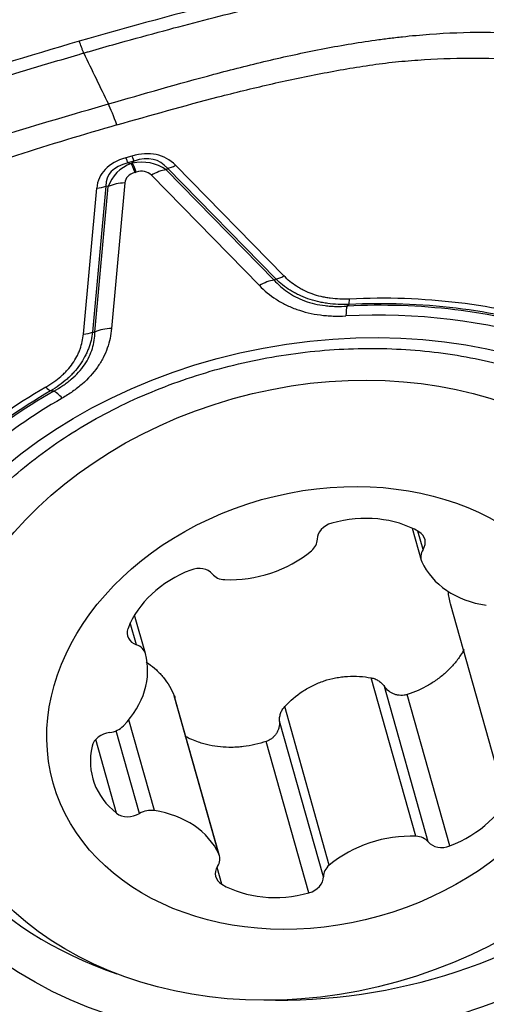
# Model space of a CAD drawing. Units: millimetres. Extents: x 207 to 301, y 169 to 330.
# Drawn here: x 280 to 282, y 274 to 280 of the extents above; entities that cross this region are included whole.
import ezdxf

# ---------------------------------------------------------------- set-up
doc = ezdxf.new("R2010")
doc.units = ezdxf.units.MM
doc.layers.add('1', color=4, linetype='Continuous')

msp = doc.modelspace()

# ---------------------------------------------------------------- linework, layer by layer
at = {"layer": '1'}
for p, q in [((280.5319, 278.8549), (280.4989, 278.8453)), ((280.5434, 278.8279), (280.5105, 278.8183)), ((280.5105, 278.8183), (280.5281, 278.8149)), ((280.5281, 278.8149), (280.5342, 278.8167)), ((280.5342, 278.8167), (280.5434, 278.8279)), ((280.7237, 278.7884), (280.7172, 278.7805)), ((281.3095, 278.1897), (280.7237, 278.7884)), ((281.3539, 278.2062), (280.768, 278.805)), ((280.5489, 278.7663), (280.555, 278.7681)), ((280.6374, 278.7507), (281.2216, 278.1536)), ((280.7172, 278.7805), (281.3014, 278.1834)), ((280.2699, 277.8917), (280.3419, 278.6814)), ((280.3919, 278.6921), (280.3198, 277.9025)), ((280.3324, 277.9023), (280.4043, 278.6897)), ((280.4043, 278.6897), (280.3919, 278.6921)), ((280.4941, 278.7091), (280.4223, 277.9217)), ((282.0472, 276.8409), (282.0957, 276.6685)), ((282.1059, 276.7252), (282.0778, 276.8251)), ((282.4966, 275.5733), (282.2552, 276.4309)), ((280.605, 276.1626), (280.5465, 276.3705)), ((280.5567, 276.2099), (280.5235, 276.3279)), ((282.0676, 275.1735), (281.8262, 276.0311)), ((282.1341, 275.1432), (281.8973, 275.9845)), ((281.0025, 275.0765), (280.7611, 275.9341)), ((281.0059, 275.0674), (280.765, 275.9232)), ((282.2515, 275.1214), (282.0209, 275.9407)), ((281.5994, 275.0178), (281.358, 275.8754)), ((280.6536, 275.3124), (280.5152, 275.8042)), ((281.5671, 274.9546), (281.3303, 275.7959)), ((280.4496, 275.2985), (280.3371, 275.6982)), ((280.573, 275.2966), (280.4469, 275.7446)), ((281.4894, 274.868), (281.2588, 275.6873)), ((281.0176, 274.9144), (280.9922, 275.0049))]:
    msp.add_line(p, q, dxfattribs=at)
for centre, major_axis, ratio, start_param, end_param in [((280.5119, 278.7007), (0.1393, -0.4802), 0.083773, 2.282142, 2.683568), ((281.1252, 278.3487), (-0.7653, 0.3955), 0.431179, 5.85684, 6.456673), ((280.4868, 278.9098), (0.0279, -0.096), 0.083773, 5.423735, 5.947334), ((280.359, 278.1264), (-0.3518, -0.7202), 0.498082, 2.96618, 3.566013), ((280.5198, 278.9193), (-0.0279, 0.096), 0.083773, 2.282142, 2.805741), ((280.3469, 278.1909), (-0.3333, -0.6341), 0.423173, 2.95753, 3.557363), ((281.1131, 278.4132), (-0.7117, 0.3305), 0.357104, 5.865577, 6.46541), ((280.7891, 278.4771), (-0.3554, 0.268), 0.66604, 5.893861, 6.493694), ((280.5707, 278.6503), (0.0502, -0.1729), 0.083773, 2.282142, 2.805741), ((280.5165, 278.3979), (-0.1468, -0.4104), 0.72036, 2.949009, 3.548842), ((280.5768, 278.6521), (0.0502, -0.1729), 0.083773, 2.282142, 2.805741), ((280.7559, 278.8694), (-0.0715, -0.0699), 0.585665, 0.648465, 1.197807), ((280.7673, 278.5931), (-0.267, 0.138), 0.431179, 5.85684, 6.456673), ((280.4947, 278.514), (-0.1227, -0.2512), 0.498082, 2.96618, 3.566013), ((280.6592, 278.6347), (0.1287, 0.1259), 0.585665, 0.648465, 1.197807), ((280.3298, 278.7458), (-0.0996, 0.0091), 0.641387, 1.750801, 2.300143), ((280.5159, 278.5931), (0.1793, -0.0164), 0.641387, 1.750801, 2.300143), ((281.3418, 278.2707), (-0.0715, -0.0699), 0.585665, 0.648465, 1.197807), ((281.2434, 278.0376), (-0.1287, -0.1259), 0.585665, 3.790058, 4.339399), ((281.5944, 275.9346), (2.7651, 0.5189), 0.754821, 0.961468, 1.38906), ((281.7106, 277.8737), (0.009, -0.1798), 0.116723, 3.481332, 4.004931), ((281.5913, 275.9513), (-2.6947, -0.5057), 0.754821, 4.100226, 4.533486), ((281.6969, 278.1457), (0.0048, -0.0999), 0.118552, 0.339995, 0.863593), ((281.5928, 275.9432), (2.716, 0.5097), 0.754821, 0.961468, 1.38906), ((281.5884, 275.9668), (-2.6063, -0.4891), 0.754821, 4.100226, 4.533486), ((280.2578, 277.9562), (-0.0996, 0.0091), 0.641387, 1.750801, 2.300143), ((280.4441, 277.8057), (-0.1793, 0.0164), 0.641387, 4.892394, 5.441735), ((281.5944, 275.9346), (-2.7651, -0.5189), 0.754821, 5.150258, 5.57785), ((281.5928, 275.9432), (2.716, 0.5097), 0.754821, 2.008665, 2.436257), ((281.5913, 275.9513), (-2.6947, -0.5057), 0.754821, 5.147424, 5.580684), ((280.0551, 277.6693), (-0.0501, 0.0865), 0.278121, 2.237563, 2.761162), ((280.177, 277.4287), (-0.0899, 0.156), 0.276437, 5.379798, 5.903397), ((281.5884, 275.9668), (2.6063, 0.4891), 0.754821, 2.005831, 2.439091), ((281.633, 276.7928), (-0.0962, -0.0271), 0.780734, 4.708635, 6.081169), ((281.7278, 276.4496), (-0.5352, -0.1506), 0.780734, 3.788512, 4.708635), ((282.0199, 276.7547), (-0.0962, -0.0271), 0.780734, 2.415978, 3.788512), ((281.4361, 276.7699), (-0.0962, -0.0271), 0.780734, 2.090642, 2.939577), ((281.1343, 277.0059), (-0.5352, -0.1506), 0.780734, 1.170518, 2.090642), ((282.1919, 276.6956), (-0.0962, -0.0271), 0.780734, 5.557571, 6.406506), ((282.6157, 276.8604), (-0.5352, -0.1506), 0.780734, 0.12332, 1.043444), ((281.0327, 276.2184), (-0.5352, -0.1506), 0.780734, 4.835709, 5.755833), ((280.8829, 276.5433), (-0.0962, -0.0271), 0.780734, 3.463176, 4.835709), ((281.052, 276.6421), (-0.0962, -0.0271), 0.780734, 0.321583, 1.170518), ((281.5696, 276.067), (2.2886, 0.4295), 0.754821, 4.458817, 6.283185), ((280.6047, 276.2841), (-0.0962, -0.0271), 0.780734, 5.755833, 7.128367), ((280.5087, 276.1358), (-0.0962, -0.0271), 0.780734, 3.137839, 3.986774), ((280.0694, 276.0135), (-0.5352, -0.1506), 0.780734, 2.217716, 3.137839), ((280.4109, 275.8145), (-0.0962, -0.0271), 0.780734, 1.36878, 2.217716), ((281.5696, 276.067), (2.2886, 0.4295), 0.754821, 3.081229, 4.066707), ((280.4138, 275.6565), (-0.0962, -0.0271), 0.780734, 4.510373, 5.882907), ((280.8557, 275.6368), (-0.5352, -0.1506), 0.780734, 5.882907, 6.803031), ((282.0689, 275.5176), (-0.5352, -0.1506), 0.780734, 1.694117, 2.61424), ((280.5226, 275.3593), (-0.0962, -0.0271), 0.780734, 0.519845, 1.892379), ((280.6235, 275.2339), (-0.0962, -0.0271), 0.780734, 4.185037, 5.033972), ((280.4859, 274.8756), (-0.5352, -0.1506), 0.780734, 3.264913, 4.185037), ((281.9673, 274.73), (-0.5352, -0.1506), 0.780734, 4.312111, 5.232234), ((282.0495, 275.0938), (-0.0962, -0.0271), 0.780734, 3.463176, 4.312111), ((282.2187, 275.1926), (-0.0962, -0.0271), 0.780734, 0.321583, 1.694117), ((280.9097, 275.0404), (-0.0962, -0.0271), 0.780734, 2.415978, 3.264913), ((281.0816, 274.9812), (-0.0962, -0.0271), 0.780734, 5.557571, 6.930105), ((281.6655, 274.9661), (-0.0962, -0.0271), 0.780734, 5.232234, 6.081169), ((281.4686, 274.9432), (-0.0962, -0.0271), 0.780734, 1.567043, 2.939577), ((281.3738, 275.2864), (-0.5352, -0.1506), 0.780734, 0.646919, 1.567043)]:
    msp.add_ellipse(centre, major_axis=major_axis, ratio=ratio, start_param=start_param, end_param=end_param, dxfattribs=at)
for centre, major_axis, ratio in [((281.5884, 275.9668), (-2.4495, -0.4597), 0.754821), ((281.5237, 275.9641), (2.0215, 0.569), 0.780734), ((281.5508, 275.868), (1.4439, 0.4064), 0.780734)]:
    msp.add_ellipse(centre, major_axis=major_axis, ratio=ratio, dxfattribs=at)
for points, knots in [([(281.8911, 279.8906), (281.8224, 279.875), (281.7538, 279.8593), (281.6165, 279.8279), (281.5478, 279.8122), (281.4106, 279.7806), (281.342, 279.7645), (281.2048, 279.7316), (281.1362, 279.7148), (280.7936, 279.6292), (280.5202, 279.5554), (280.2476, 279.4763)], [0, 0, 0, 0, 0.125, 0.125, 0.25, 0.25, 0.375, 0.375, 0.5, 0.5, 1, 1, 1, 1]), ([(280.3214, 279.4267), (280.3695, 279.4405), (280.4971, 279.4767), (280.7694, 279.5516), (281.0665, 279.6283), (281.3567, 279.6984), (281.5246, 279.7373), (281.62, 279.7592), (281.6428, 279.7644)], [0, 0, 0, 0, 0.109584, 0.290743, 0.619597, 0.784024, 0.948451, 1, 1, 1, 1]), ([(280.2476, 279.4763), (279.975, 279.3972), (279.7036, 279.3129), (279.3658, 279.2012), (279.2984, 279.1785), (279.1636, 279.1325), (279.0964, 279.1091), (278.9621, 279.062), (278.8949, 279.0382), (278.7606, 278.9908), (278.6935, 278.9672), (278.6264, 278.9434)], [0, 0, 0, 0, 0.5, 0.5, 0.625, 0.625, 0.75, 0.75, 0.875, 0.875, 1, 1, 1, 1]), ([(280.2713, 279.4122), (280.2693, 279.4175), (280.2654, 279.4282), (280.2575, 279.4496), (280.2515, 279.4656), (280.2476, 279.4763)], [0, 0, 0, 0, 0.25, 0.5, 1, 1, 1, 1]), ([(280.4047, 279.1366), (280.5947, 279.1917), (280.7847, 279.2468), (281.0714, 279.323), (281.1673, 279.3474), (281.3601, 279.3929), (281.4569, 279.414), (281.6032, 279.4425), (281.6522, 279.4515), (281.75, 279.4681), (281.8234, 279.4795), (281.8967, 279.4891), (281.9457, 279.4952), (281.9702, 279.498), (282.0436, 279.506), (282.0926, 279.5106), (282.2393, 279.5215), (282.3368, 279.5253), (282.5316, 279.5245), (282.6288, 279.52), (282.7257, 279.5107)], [0, 0, 0, 0, 0.25, 0.25, 0.375, 0.375, 0.5, 0.5, 0.5625, 0.5625, 0.625, 0.65625, 0.65625, 0.6875, 0.6875, 0.75, 0.75, 0.875, 0.875, 1, 1, 1, 1]), ([(280.2713, 279.4122), (280.273, 279.4127), (280.2813, 279.4151), (280.2897, 279.4175), (280.3047, 279.4219), (280.3131, 279.4243), (280.3214, 279.4267)], [0, 0, 0, 0, 0.1, 0.5, 0.5, 1, 1, 1, 1]), ([(278.9161, 278.9733), (278.9384, 278.9812), (279.0317, 279.014), (279.1961, 279.0716), (279.4813, 279.1684), (279.7751, 279.2631), (280.0459, 279.3458), (280.1732, 279.3835), (280.2212, 279.3976)], [0, 0, 0, 0, 0.051549, 0.215976, 0.380403, 0.709257, 0.890416, 1, 1, 1, 1]), ([(280.2212, 279.3976), (280.2296, 279.4), (280.2379, 279.4025), (280.2529, 279.4069), (280.2613, 279.4093), (280.2696, 279.4117), (280.2713, 279.4122)], [0, 0, 0, 0, 0.5, 0.5, 0.9, 1, 1, 1, 1]), ([(280.4514, 279.023), (280.6331, 279.0758), (280.8154, 279.1274), (281.0904, 279.1985), (281.1824, 279.2211), (281.3671, 279.2635), (281.4599, 279.2832), (281.5998, 279.3102), (281.6465, 279.3187), (281.7402, 279.3348), (281.787, 279.3424), (281.8805, 279.3558), (281.9272, 279.3615), (282.0204, 279.3702), (282.067, 279.3738), (282.2067, 279.3827), (282.2997, 279.3858), (282.4854, 279.3849), (282.578, 279.381), (282.6705, 279.3728)], [0, 0, 0, 0, 0.25, 0.25, 0.375, 0.375, 0.5, 0.5, 0.5625, 0.5625, 0.625, 0.625, 0.6875, 0.6875, 0.75, 0.75, 0.875, 0.875, 1, 1, 1, 1]), ([(278.2805, 278.2209), (278.3522, 278.2792), (278.4274, 278.3337), (278.5841, 278.4364), (278.6655, 278.4846), (278.7915, 278.5528), (278.8342, 278.5749), (278.8992, 278.607), (278.9209, 278.6176), (278.9645, 278.6384), (279.0302, 278.669), (279.0969, 278.6983), (279.1869, 278.7362), (279.2325, 278.7547), (279.3696, 278.8084), (279.462, 278.8422), (279.6481, 278.9066), (279.7419, 278.9372), (280.0245, 279.0262), (280.2147, 279.0814), (280.4047, 279.1366)], [0, 0, 0, 0, 0.125, 0.125, 0.25, 0.25, 0.3125, 0.3125, 0.34375, 0.34375, 0.375, 0.4375, 0.4375, 0.5, 0.5, 0.625, 0.625, 0.75, 0.75, 1, 1, 1, 1]), ([(280.4514, 279.023), (280.2696, 278.9703), (280.0882, 278.9164), (279.819, 278.8296), (279.7297, 278.7996), (279.5525, 278.737), (279.4645, 278.7043), (279.3338, 278.6527), (279.2903, 278.6351), (279.2041, 278.599), (279.1613, 278.5806), (279.0771, 278.5424), (279.0356, 278.5225), (278.9546, 278.4807), (278.9146, 278.4592), (278.796, 278.3932), (278.719, 278.3469), (278.57, 278.2489), (278.4979, 278.1972), (278.4289, 278.1421)], [0, 0, 0, 0, 0.25, 0.25, 0.375, 0.375, 0.5, 0.5, 0.5625, 0.5625, 0.625, 0.625, 0.6875, 0.6875, 0.75, 0.75, 0.875, 0.875, 1, 1, 1, 1]), ([(281.709, 278.0812), (281.6734, 278.0795), (281.6387, 278.0807), (281.5963, 278.0863), (281.5879, 278.0876), (281.5711, 278.0906), (281.5628, 278.0924), (281.5382, 278.0982), (281.5066, 278.1076), (281.47, 278.1231), (281.4492, 278.1341), (281.4357, 278.1418), (281.429, 278.1458), (281.3969, 278.1666), (281.3741, 278.1855), (281.3539, 278.2062)], [0, 0, 0, 0, 0.25, 0.25, 0.3125, 0.3125, 0.375, 0.375, 0.5, 0.625, 0.6875, 0.6875, 0.75, 0.75, 1, 1, 1, 1]), ([(281.2216, 278.1536), (281.2483, 278.1263), (281.2781, 278.1016), (281.3284, 278.0691), (281.3461, 278.059), (281.3836, 278.0405), (281.4031, 278.0323), (281.4632, 278.0108), (281.5057, 278.0007), (281.5621, 277.9933), (281.5734, 277.9921), (281.5963, 277.9902), (281.6307, 277.9883), (281.6655, 277.9886), (281.6889, 277.9897)], [0, 0, 0, 0, 0.25, 0.25, 0.375, 0.375, 0.5, 0.5, 0.75, 0.75, 0.8125, 0.8125, 0.875, 1, 1, 1, 1]), ([(281.3014, 278.1834), (281.3221, 278.1599), (281.3457, 278.1384), (281.3865, 278.1099), (281.4011, 278.101), (281.4323, 278.0848), (281.4487, 278.0775), (281.5006, 278.0584), (281.5373, 278.0498), (281.586, 278.0441), (281.5958, 278.0432), (281.6155, 278.0418), (281.6254, 278.0414), (281.6551, 278.0409), (281.6751, 278.0415), (281.6952, 278.0429)], [0, 0, 0, 0, 0.25, 0.25, 0.375, 0.375, 0.5, 0.5, 0.75, 0.75, 0.8125, 0.8125, 0.875, 0.875, 1, 1, 1, 1]), ([(281.7053, 278.0517), (281.6663, 278.0503), (281.628, 278.052), (281.5814, 278.0584), (281.5721, 278.0599), (281.5537, 278.0633), (281.5445, 278.0653), (281.5175, 278.0718), (281.4825, 278.0821), (281.4416, 278.0991), (281.4184, 278.111), (281.4031, 278.1194), (281.3956, 278.1237), (281.3592, 278.1463), (281.3331, 278.1669), (281.3095, 278.1897)], [0, 0, 0, 0, 0.25, 0.25, 0.3125, 0.3125, 0.375, 0.375, 0.5, 0.625, 0.6875, 0.6875, 0.75, 0.75, 1, 1, 1, 1]), ([(280.0672, 277.6049), (280.097, 277.6221), (280.1242, 277.6413), (280.1547, 277.668), (280.1606, 277.6735), (280.172, 277.6847), (280.1776, 277.6905), (280.1935, 277.7081), (280.2127, 277.7322), (280.2318, 277.7639), (280.2412, 277.7836), (280.247, 277.7969), (280.2497, 277.8036), (280.2617, 277.8372), (280.2674, 277.8644), (280.2699, 277.8917)], [0, 0, 0, 0, 0.25, 0.25, 0.3125, 0.3125, 0.375, 0.375, 0.5, 0.625, 0.6875, 0.6875, 0.75, 0.75, 1, 1, 1, 1]), ([(280.3198, 277.9025), (280.3158, 277.8718), (280.3084, 277.8415), (280.294, 277.8041), (280.2909, 277.7967), (280.2842, 277.7819), (280.2733, 277.7601), (280.2516, 277.725), (280.2304, 277.6983), (280.2129, 277.6789), (280.2068, 277.6725), (280.1943, 277.6601), (280.162, 277.6298), (280.1251, 277.6031), (280.0928, 277.5838)], [0, 0, 0, 0, 0.25, 0.25, 0.3125, 0.3125, 0.375, 0.5, 0.625, 0.625, 0.6875, 0.6875, 0.75, 1, 1, 1, 1]), ([(280.1095, 277.5828), (280.1267, 277.5922), (280.1433, 277.6022), (280.1671, 277.6183), (280.1748, 277.6238), (280.1899, 277.6352), (280.1972, 277.6411), (280.2327, 277.6713), (280.2567, 277.6975), (280.2856, 277.74), (280.294, 277.7545), (280.3081, 277.7839), (280.3138, 277.7987), (280.3274, 277.843), (280.3318, 277.8726), (280.3324, 277.9023)], [0, 0, 0, 0, 0.125, 0.125, 0.1875, 0.1875, 0.25, 0.25, 0.5, 0.5, 0.625, 0.625, 0.75, 0.75, 1, 1, 1, 1]), ([(280.4223, 277.9217), (280.419, 277.8857), (280.4115, 277.8502), (280.3927, 277.7976), (280.3852, 277.7802), (280.3673, 277.7456), (280.3571, 277.7288), (280.323, 277.68), (280.2955, 277.6496), (280.255, 277.6141), (280.2466, 277.6071), (280.2295, 277.5937), (280.2031, 277.5741), (280.1748, 277.5561), (280.1552, 277.5448)], [0, 0, 0, 0, 0.25, 0.25, 0.375, 0.375, 0.5, 0.5, 0.75, 0.75, 0.8125, 0.8125, 0.875, 1, 1, 1, 1]), ([(279.2646, 275.7785), (279.2612, 275.8087), (279.2556, 275.8905), (279.2642, 276.0258), (279.2912, 276.183), (279.3373, 276.3393), (279.4012, 276.4933), (279.4828, 276.6438), (279.5811, 276.7896), (279.6954, 276.9297), (279.8249, 277.0629), (279.9685, 277.1881), (280.1251, 277.3043), (280.2935, 277.4106), (280.4723, 277.506), (280.6601, 277.5898), (280.8553, 277.6612), (281.0564, 277.7196), (281.2617, 277.7646), (281.4694, 277.7957), (281.678, 277.8127), (281.8855, 277.8155), (282.0904, 277.8041), (282.2909, 277.7787), (282.4853, 277.7395), (282.6722, 277.6868), (282.8499, 277.6213), (283.0171, 277.5434), (283.1724, 277.454), (283.3148, 277.3537), (283.4431, 277.2434), (283.5564, 277.124), (283.6539, 276.9962), (283.7353, 276.861), (283.798, 276.719), (283.8349, 276.6116), (283.8458, 276.5509), (283.8474, 276.5406)], [0, 0, 0, 0, 0.017804, 0.048119, 0.078326, 0.108386, 0.13829, 0.168049, 0.197689, 0.22724, 0.256727, 0.286172, 0.315593, 0.345002, 0.374404, 0.403805, 0.433205, 0.462606, 0.492007, 0.521405, 0.550798, 0.580184, 0.60956, 0.638925, 0.668282, 0.697632, 0.726979, 0.756333, 0.785706, 0.815117, 0.84459, 0.874156, 0.903844, 0.933684, 0.963692, 0.993861, 1, 1, 1, 1]), ([(282.3281, 276.1846), (282.3223, 276.1742), (282.3161, 276.1638), (282.3041, 276.1456), (282.2984, 276.1375), (282.2867, 276.1218), (282.2805, 276.1141), (282.2615, 276.0916), (282.2341, 276.063), (282.2031, 276.0372), (282.1784, 276.019), (282.1699, 276.0131), (282.1527, 276.0019), (282.1439, 275.9965), (282.0994, 275.9707), (282.0614, 275.9538), (282.0209, 275.9407)], [0, 0, 0, 0, 0.09393, 0.09393, 0.169436, 0.169436, 0.244942, 0.244942, 0.395954, 0.546965, 0.546965, 0.622471, 0.622471, 0.697977, 0.697977, 1, 1, 1, 1]), ([(280.6096, 276.1154), (280.6135, 276.113), (280.6326, 276.1006), (280.6506, 276.0863), (280.671, 276.0673), (280.6777, 276.0607), (280.6905, 276.0469), (280.6966, 276.0397), (280.7261, 276.003), (280.7456, 275.9701), (280.7611, 275.9341)], [0, 0, 0, 0, 0.058381, 0.293786, 0.293786, 0.411488, 0.411488, 0.52919, 0.52919, 1, 1, 1, 1]), ([(281.358, 275.8754), (281.3873, 275.9071), (281.4197, 275.9348), (281.4644, 275.9642), (281.4735, 275.9698), (281.4923, 275.9805), (281.5019, 275.9856), (281.531, 275.9997), (281.5708, 276.0159), (281.6122, 276.0268), (281.644, 276.0329), (281.6548, 276.0346), (281.6763, 276.0373), (281.687, 276.0383), (281.7407, 276.0416), (281.7835, 276.0388), (281.8262, 276.0311)], [0, 0, 0, 0, 0.25, 0.25, 0.3125, 0.3125, 0.375, 0.375, 0.5, 0.625, 0.625, 0.6875, 0.6875, 0.75, 0.75, 1, 1, 1, 1]), ([(281.8262, 276.0311), (281.8335, 276.0298), (281.8407, 276.0277), (281.8543, 276.0221), (281.8608, 276.0187), (281.8729, 276.0107), (281.8786, 276.0061), (281.8888, 275.996), (281.8933, 275.9905), (281.8973, 275.9845)], [0, 0, 0, 0, 0.25, 0.25, 0.5, 0.5, 0.75, 0.75, 1, 1, 1, 1]), ([(282.0209, 275.9407), (282.0152, 275.9389), (282.0095, 275.9376), (281.9978, 275.936), (281.9918, 275.9357), (281.9799, 275.936), (281.974, 275.9367), (281.9625, 275.9389), (281.9567, 275.9405), (281.9456, 275.9445), (281.9403, 275.947), (281.9301, 275.9526), (281.9252, 275.9559), (281.9114, 275.9667), (281.9037, 275.975), (281.8973, 275.9845)], [0, 0, 0, 0, 0.125, 0.125, 0.25, 0.25, 0.375, 0.375, 0.5, 0.5, 0.625, 0.625, 0.75, 0.75, 1, 1, 1, 1]), ([(281.3303, 275.7959), (281.3297, 275.803), (281.3299, 275.8102), (281.3318, 275.8244), (281.3334, 275.8313), (281.3381, 275.8449), (281.3412, 275.8516), (281.3486, 275.8641), (281.353, 275.87), (281.358, 275.8754)], [0, 0, 0, 0, 0.25, 0.25, 0.5, 0.5, 0.75, 0.75, 1, 1, 1, 1]), ([(281.3303, 275.7959), (281.3307, 275.7903), (281.3306, 275.7846), (281.3296, 275.7733), (281.3287, 275.7677), (281.3259, 275.7565), (281.324, 275.751), (281.3193, 275.7404), (281.3166, 275.7353), (281.3103, 275.7255), (281.3066, 275.7208), (281.2988, 275.712), (281.2945, 275.708), (281.2851, 275.7006), (281.2802, 275.6973), (281.2698, 275.6916), (281.2644, 275.6892), (281.2588, 275.6873)], [0, 0, 0, 0, 0.125, 0.125, 0.25, 0.25, 0.375, 0.375, 0.5, 0.5, 0.625, 0.625, 0.75, 0.75, 0.875, 0.875, 1, 1, 1, 1]), ([(281.2588, 275.6873), (281.2182, 275.6734), (281.1769, 275.6639), (281.1245, 275.6576), (281.114, 275.6566), (281.0931, 275.6552), (281.0827, 275.6548), (281.0516, 275.6545), (281.0106, 275.6562), (280.9705, 275.6625), (280.9406, 275.6689), (280.9308, 275.6713), (280.9114, 275.6767), (280.9019, 275.6796), (280.8671, 275.6915), (280.8428, 275.702), (280.8195, 275.7145)], [0, 0, 0, 0, 0.271956, 0.271956, 0.339946, 0.339946, 0.407935, 0.407935, 0.543913, 0.679891, 0.679891, 0.74788, 0.74788, 0.815869, 0.815869, 1, 1, 1, 1])]:
    msp.add_open_spline(points, degree=3, knots=knots, dxfattribs=at)
for points in [[(280.2713, 279.4122), (280.3158, 279.3203), (280.3602, 279.2284), (280.4047, 279.1366)], [(281.3014, 278.1834), (281.3041, 278.1855), (281.3068, 278.1876), (281.3095, 278.1897)], [(281.6952, 278.0429), (281.6986, 278.0458), (281.7019, 278.0487), (281.7053, 278.0517)], [(280.3198, 277.9025), (280.324, 277.9024), (280.3282, 277.9024), (280.3324, 277.9023)], [(280.1095, 277.5828), (280.1039, 277.5831), (280.0983, 277.5835), (280.0928, 277.5838)], [(282.2552, 276.4309), (282.2489, 276.4538), (282.2444, 276.4765), (282.2418, 276.4992)], [(280.7611, 275.9341), (280.7627, 275.9305), (280.764, 275.9269), (280.765, 275.9232)]]:
    msp.add_open_spline(points, degree=3, dxfattribs=at)

doc.saveas('drawing.dxf')
